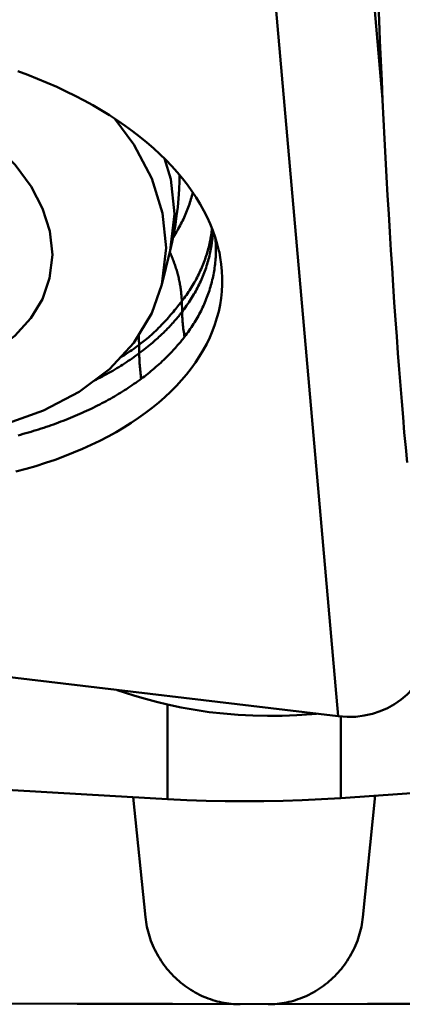
# Model space of a CAD drawing. Extents: x -79 to 78, y -54 to 56.
# Drawn here: x 43 to 46, y -20 to -11 of the extents above; entities that cross this region are included whole.
import ezdxf

# ---------------------------------------------------------------- set-up
doc = ezdxf.new("R2010")
doc.units = 0
doc.header["$LTSCALE"] = 23.1
doc.layers.add('1', color=4, linetype='BYBLOCK', lineweight=50)

msp = doc.modelspace()

# ---------------------------------------------------------------- linework, layer by layer
at = {"layer": '1'}
for p, q in [((45.9858, -9.7716), (46.1648, -11.8006)), ((45.1263, -10.1747), (45.763, -17.3907)), ((44.2447, -12.5257), (44.1861, -12.3384)), ((44.2776, -12.8383), (44.2447, -12.5257)), ((44.2776, -12.8383), (44.2378, -13.172)), ((44.2024, -13.1464), (44.1625, -13.4801)), ((44.1625, -13.4801), (44.2378, -13.172)), ((44.3433, -13.6315), (44.346, -13.7271)), ((44.3435, -13.7303), (44.3364, -13.7395)), ((44.3457, -13.7275), (44.3435, -13.7303)), ((44.267, -13.8226), (44.2576, -13.833)), ((44.2756, -13.8128), (44.267, -13.8226)), ((44.2836, -13.8036), (44.2756, -13.8128)), ((44.2911, -13.7949), (44.2836, -13.8036)), ((44.298, -13.7868), (44.2911, -13.7949)), ((44.3044, -13.7791), (44.298, -13.7868)), ((44.3104, -13.7719), (44.3044, -13.7791)), ((44.3161, -13.765), (44.3104, -13.7719)), ((44.3214, -13.7584), (44.3161, -13.765)), ((44.3261, -13.7525), (44.3214, -13.7584)), ((44.3311, -13.7462), (44.3261, -13.7525)), ((44.3364, -13.7395), (44.3311, -13.7462)), ((44.2576, -13.833), (44.2475, -13.844)), ((45.763, -17.3907), (37.3867, -16.3974)), ((44.2154, -18.1411), (44.2154, -17.2838)), ((45.7846, -18.1311), (45.7846, -17.3907)), ((44.0142, -19.2111), (43.9031, -18.1232)), ((45.9858, -19.2111), (46.0983, -18.1091)), ((43.3933, -19.9947), (42.5268, -19.9931)), ((44.2598, -19.997), (43.3933, -19.9947)), ((45.1263, -20), (44.2598, -19.997)), ((44.8737, -20), (46.0291, -19.9962)), ((46.0291, -19.9962), (47.4732, -19.9931))]:
    msp.add_line(p, q, dxfattribs=at)
for points in [[(43.1711, -13.2113), (43.146, -12.9969), (43.0817, -12.7902), (42.9783, -12.5912), (42.8317, -12.3956), (42.6459, -12.2077), (42.433, -12.04), (42.1911, -11.8941), (41.922, -11.7684), (41.6432, -11.6711), (41.3541, -11.6041), (41.0551, -11.5654), (40.7658, -11.5577), (40.4868, -11.5829), (40.2173, -11.6391), (39.9749, -11.7224), (39.7614, -11.8349), (39.5748, -11.9746), (39.4274, -12.1325), (39.3232, -12.3057), (39.258, -12.497), (39.232, -12.7066)], [(44.6841, -13.1907), (44.6806, -13.1742), (44.6654, -13.113), (44.6472, -13.052), (44.626, -12.9912), (44.6017, -12.9306), (44.5745, -12.8704), (44.5443, -12.8106), (44.5111, -12.7511), (44.475, -12.6922), (44.4361, -12.6338), (44.3943, -12.5759), (44.3497, -12.5187), (44.3023, -12.4622), (44.2522, -12.4064), (44.1994, -12.3515), (44.144, -12.2973), (44.086, -12.244), (44.0255, -12.1917), (43.9625, -12.1404), (43.897, -12.09), (43.8292, -12.0408), (43.7591, -11.9927), (43.6867, -11.9456), (43.6122, -11.8999), (43.5356, -11.8553), (43.4569, -11.8121), (43.3763, -11.7701), (43.2938, -11.7296), (43.2094, -11.6903), (43.1233, -11.6526), (43.0356, -11.6163), (42.9461, -11.5815), (42.8553, -11.5482)], [(44.2024, -13.1464), (44.1694, -12.8337), (44.0711, -12.5196), (43.9098, -12.2111), (43.7356, -11.9774)], [(44.1625, -13.4801), (44.0711, -13.7395), (43.9098, -14.0067), (43.6891, -14.2463), (43.4138, -14.4528), (43.0901, -14.6217), (42.7253, -14.7492), (42.3275, -14.8324), (41.9056, -14.8695), (41.469, -14.8597), (41.0275, -14.8031), (40.5909, -14.7011), (40.169, -14.5559), (39.7712, -14.3707), (39.4064, -14.1498), (39.0827, -13.898), (38.8074, -13.6209), (38.5867, -13.3248), (38.4254, -13.0162), (38.3271, -12.7021), (38.2941, -12.3895)], [(44.3139, -12.6995), (44.3193, -12.6197), (44.3225, -12.5398), (44.3232, -12.4871)], [(44.4431, -12.6443), (44.443, -12.6446), (44.4394, -12.6599), (44.4355, -12.6752), (44.4314, -12.6904), (44.4271, -12.7057), (44.4226, -12.7209), (44.4178, -12.7361), (44.4128, -12.7513), (44.4076, -12.7664), (44.4022, -12.7815), (44.3966, -12.7966), (44.3907, -12.8117), (44.3847, -12.8267), (44.3784, -12.8417), (44.3719, -12.8567), (44.3652, -12.8716), (44.3582, -12.8865), (44.3511, -12.9013), (44.3438, -12.9161), (44.3362, -12.9308), (44.3284, -12.9455), (44.3204, -12.9601), (44.3122, -12.9747), (44.3038, -12.9892), (44.2952, -13.0037), (44.2864, -13.0181), (44.2774, -13.0325), (44.2682, -13.0468), (44.264, -13.0531)], [(39.232, -12.7066), (39.2571, -12.921), (39.3214, -13.1277), (39.4249, -13.3267), (39.5714, -13.5223), (39.7572, -13.7102), (39.9701, -13.8779), (40.212, -14.0238), (40.4811, -14.1495), (40.7599, -14.2468), (41.0491, -14.3138), (41.348, -14.3525), (41.6373, -14.3602), (41.9164, -14.335), (42.1858, -14.2788), (42.4282, -14.1954), (42.6418, -14.083), (42.8283, -13.9433), (42.9757, -13.7854), (43.08, -13.6122), (43.1451, -13.4208), (43.1711, -13.2113)], [(44.2378, -13.172), (44.2557, -13.0943), (44.2715, -13.0161), (44.2853, -12.9374), (44.2969, -12.8584), (44.3065, -12.7791), (44.3139, -12.6995)], [(44.6175, -12.9699), (44.6158, -12.9853), (44.614, -13.0011), (44.6119, -13.0168), (44.6096, -13.0326), (44.6071, -13.0482), (44.6043, -13.0639), (44.6014, -13.0795), (44.5982, -13.0951), (44.5949, -13.1107), (44.5913, -13.1263), (44.5875, -13.1418), (44.5835, -13.1573), (44.5792, -13.1727), (44.5748, -13.1882), (44.5701, -13.2036), (44.5652, -13.2189), (44.5601, -13.2343), (44.5548, -13.2496), (44.5493, -13.2649), (44.5436, -13.2801), (44.5376, -13.2953), (44.5314, -13.3105), (44.5251, -13.3256), (44.5185, -13.3407), (44.5117, -13.3558), (44.5047, -13.3708), (44.4974, -13.3857), (44.49, -13.4006), (44.4824, -13.4155), (44.4745, -13.4303), (44.4665, -13.4451), (44.4582, -13.4598), (44.4497, -13.4744), (44.4411, -13.489), (44.4322, -13.5035), (44.4231, -13.518), (44.4138, -13.5324), (44.4043, -13.5468), (44.3947, -13.561), (44.3848, -13.5753), (44.3747, -13.5894), (44.3644, -13.6035), (44.354, -13.6175), (44.3433, -13.6315)], [(44.3457, -13.7275), (44.3567, -13.713), (44.3672, -13.6988), (44.3776, -13.6845), (44.3877, -13.6702), (44.3976, -13.6558), (44.4073, -13.6414), (44.4168, -13.6269), (44.4261, -13.6124), (44.4352, -13.5978), (44.4441, -13.5832), (44.4528, -13.5685), (44.4613, -13.5537), (44.4696, -13.5389), (44.4776, -13.5241), (44.4855, -13.5092), (44.4932, -13.4943), (44.5006, -13.4793), (44.5078, -13.4642), (44.5149, -13.4491), (44.5217, -13.434), (44.5283, -13.4189), (44.5347, -13.4036), (44.5409, -13.3884), (44.5468, -13.3731), (44.5526, -13.3578), (44.5581, -13.3424), (44.5634, -13.3271), (44.5685, -13.3117), (44.5734, -13.2962), (44.5781, -13.2808), (44.5826, -13.2653), (44.5868, -13.2497), (44.5908, -13.2342), (44.5947, -13.2186), (44.5983, -13.203), (44.6016, -13.1874), (44.6048, -13.1718), (44.6078, -13.1561), (44.6105, -13.1404), (44.613, -13.1247), (44.6153, -13.1089), (44.6174, -13.0932), (44.6193, -13.0774), (44.6209, -13.0615), (44.6224, -13.0457), (44.6236, -13.0298), (44.6246, -13.0139), (44.6254, -12.998), (44.6257, -12.9904)], [(44.3688, -13.9532), (44.3797, -13.9389), (44.3903, -13.9245), (44.4008, -13.9101), (44.411, -13.8956), (44.421, -13.8811), (44.4309, -13.8665), (44.4405, -13.8519), (44.4499, -13.8371), (44.4591, -13.8224), (44.4681, -13.8076), (44.4769, -13.7927), (44.4855, -13.7778), (44.4939, -13.7628), (44.5021, -13.7478), (44.51, -13.7327), (44.5178, -13.7176), (44.5253, -13.7024), (44.5326, -13.6872), (44.5397, -13.6719), (44.5466, -13.6566), (44.5533, -13.6413), (44.5598, -13.6259), (44.566, -13.6105), (44.5721, -13.595), (44.5779, -13.5795), (44.5835, -13.564), (44.5889, -13.5484), (44.5941, -13.5328), (44.599, -13.5171), (44.6038, -13.5015), (44.6083, -13.4858), (44.6126, -13.47), (44.6167, -13.4542), (44.6205, -13.4384), (44.6242, -13.4226), (44.6276, -13.4068), (44.6308, -13.3909), (44.6338, -13.375), (44.6366, -13.3591), (44.6392, -13.3431), (44.6415, -13.3271), (44.6436, -13.3111), (44.6455, -13.2951), (44.6472, -13.2791), (44.6487, -13.263), (44.6499, -13.247), (44.6509, -13.2309), (44.6517, -13.2148), (44.6523, -13.1987), (44.6526, -13.1826), (44.6528, -13.1665), (44.6527, -13.1503), (44.6524, -13.1342), (44.6519, -13.118), (44.6511, -13.1018), (44.6502, -13.0857), (44.649, -13.0695), (44.6476, -13.0533), (44.6475, -13.053)], [(42.84, -15.1748), (42.9311, -15.1502), (43.0207, -15.1239), (43.1088, -15.0959), (43.1952, -15.0663), (43.2798, -15.0352), (43.3627, -15.0024), (43.4436, -14.9681), (43.5226, -14.9324), (43.5996, -14.8951), (43.6745, -14.8564), (43.7472, -14.8163), (43.8177, -14.7748), (43.8859, -14.732), (43.9517, -14.6879), (44.0151, -14.6425), (44.0761, -14.596), (44.1345, -14.5483), (44.1904, -14.4994), (44.2436, -14.4494), (44.2941, -14.3984), (44.342, -14.3464), (44.3871, -14.2935), (44.4293, -14.2396), (44.4688, -14.1849), (44.5053, -14.1294), (44.5389, -14.0732), (44.5697, -14.0162), (44.5974, -13.9586), (44.6221, -13.9004), (44.6439, -13.8416), (44.6626, -13.7823), (44.6783, -13.7226), (44.6909, -13.6625), (44.7004, -13.6021), (44.7068, -13.5414), (44.7102, -13.4804), (44.7104, -13.4193), (44.7076, -13.3581), (44.7017, -13.2967), (44.6927, -13.2354), (44.6841, -13.1907)], [(44.2716, -13.2748), (44.2674, -13.2636), (44.2631, -13.2524), (44.2587, -13.2412), (44.2542, -13.2301), (44.2495, -13.219), (44.2448, -13.2079), (44.24, -13.1968), (44.235, -13.1858), (44.2346, -13.1849)], [(44.3433, -13.6315), (44.343, -13.6207), (44.3425, -13.6099), (44.3419, -13.5991), (44.3412, -13.5882), (44.3403, -13.5772), (44.3393, -13.5663), (44.3382, -13.5553), (44.337, -13.5443), (44.3357, -13.5332), (44.3342, -13.5221), (44.3326, -13.511), (44.3309, -13.4998), (44.3291, -13.4887), (44.3272, -13.4775), (44.3251, -13.4663), (44.3229, -13.4551), (44.3206, -13.4438), (44.3181, -13.4326), (44.3156, -13.4213), (44.3129, -13.41), (44.3101, -13.3988), (44.3072, -13.3875), (44.3042, -13.3762), (44.301, -13.3649), (44.2977, -13.3536), (44.2943, -13.3423), (44.2908, -13.331), (44.2872, -13.3198), (44.2835, -13.3085), (44.2796, -13.2972), (44.2757, -13.286), (44.2716, -13.2748)], [(44.3176, -13.6643), (44.3351, -13.6421), (44.3433, -13.6315)], [(43.9563, -14.0266), (43.9676, -14.0181), (43.9792, -14.0092), (43.9911, -13.9999), (44.0034, -13.9901), (44.0159, -13.9799), (44.0286, -13.9694), (44.0414, -13.9584), (44.0544, -13.947), (44.0675, -13.9354), (44.0807, -13.9234), (44.0939, -13.911), (44.1071, -13.8985), (44.1203, -13.8857), (44.1334, -13.8726), (44.1465, -13.8595), (44.1595, -13.8461), (44.1723, -13.8327), (44.185, -13.8192), (44.1974, -13.8056), (44.2097, -13.7921), (44.2218, -13.7786), (44.2336, -13.7651), (44.2452, -13.7518), (44.2565, -13.7386), (44.2675, -13.7256), (44.2782, -13.7128), (44.2885, -13.7002), (44.2985, -13.688), (44.3082, -13.676), (44.3176, -13.6643)], [(44.346, -13.7271), (44.3465, -13.742), (44.3471, -13.7569), (44.3479, -13.7718), (44.3488, -13.7868), (44.3499, -13.8018), (44.3511, -13.8168), (44.3525, -13.8319), (44.354, -13.847), (44.3557, -13.8621), (44.3575, -13.8773), (44.3595, -13.8924), (44.3616, -13.9076), (44.3638, -13.9228), (44.3663, -13.938), (44.3688, -13.9532)], [(44.2475, -13.844), (44.2422, -13.8498), (44.2366, -13.8558), (44.2308, -13.862), (44.2247, -13.8683), (44.2184, -13.8749), (44.2118, -13.8817), (44.2049, -13.8888), (44.1977, -13.8961), (44.1902, -13.9036), (44.1823, -13.9114), (44.1741, -13.9194), (44.1654, -13.9278), (44.1563, -13.9364), (44.1468, -13.9454), (44.1368, -13.9546), (44.1263, -13.9643), (44.1152, -13.9743), (44.1035, -13.9847), (44.0912, -13.9955), (44.0781, -14.0067), (44.0644, -14.0184), (44.0501, -14.0302), (44.0354, -14.0423), (44.0201, -14.0546), (44.0046, -14.0667), (43.9891, -14.0788), (43.9734, -14.0908), (43.9574, -14.1027)], [(43.9563, -14.0266), (43.956, -14.0157), (43.9557, -14.0047), (43.9553, -13.9937), (43.9547, -13.9826), (43.9541, -13.9714), (43.9533, -13.9603), (43.9525, -13.949), (43.9515, -13.9378), (43.9515, -13.9376)], [(43.9754, -14.3334), (43.99, -14.3225), (44.0047, -14.3114), (44.0195, -14.3), (44.0344, -14.2883), (44.0494, -14.2763), (44.0643, -14.2641), (44.0793, -14.2517), (44.0942, -14.2391), (44.1089, -14.2264), (44.1235, -14.2136), (44.138, -14.2007), (44.1522, -14.1877), (44.1662, -14.1748), (44.1799, -14.1619), (44.1933, -14.149), (44.2064, -14.1363), (44.2191, -14.1236), (44.2314, -14.1111), (44.2433, -14.0988), (44.2549, -14.0867), (44.266, -14.0748), (44.2766, -14.0632), (44.2868, -14.0519), (44.2966, -14.041), (44.3058, -14.0304), (44.3146, -14.0201), (44.323, -14.0103), (44.3306, -14.0012), (44.3377, -13.9925), (44.3451, -13.9834), (44.3528, -13.9737), (44.3607, -13.9636), (44.3688, -13.9532)], [(43.9563, -14.0266), (43.9402, -14.0383), (43.924, -14.05), (43.9077, -14.0616), (43.8912, -14.0731), (43.8745, -14.0846), (43.8576, -14.0959), (43.8406, -14.1072), (43.8234, -14.1183), (43.8061, -14.1294), (43.7886, -14.1404), (43.7839, -14.1433)], [(43.9754, -14.3335), (43.9733, -14.3178), (43.9714, -14.3022), (43.9695, -14.2866), (43.9678, -14.271), (43.9662, -14.2555), (43.9647, -14.24), (43.9634, -14.2246), (43.9622, -14.2092), (43.9611, -14.1938), (43.9602, -14.1785), (43.9594, -14.1632), (43.9587, -14.148), (43.9581, -14.1329), (43.9577, -14.1177), (43.9563, -14.0266)], [(43.5514, -14.3495), (43.5669, -14.3418), (43.5862, -14.3319), (43.6055, -14.3219), (43.6245, -14.3118), (43.6435, -14.3016), (43.6622, -14.2914), (43.6809, -14.281), (43.6993, -14.2705), (43.7176, -14.26), (43.7358, -14.2493), (43.7538, -14.2386), (43.7717, -14.2277), (43.7894, -14.2168), (43.8069, -14.2058), (43.8243, -14.1947), (43.8415, -14.1835), (43.8586, -14.1722), (43.8755, -14.1608), (43.8922, -14.1494), (43.9087, -14.1378), (43.9251, -14.1262), (43.9414, -14.1145), (43.9574, -14.1027)], [(42.8585, -14.8467), (42.8822, -14.8402), (42.9058, -14.8337), (42.9294, -14.827), (42.9528, -14.8203), (42.9761, -14.8134), (42.9993, -14.8064), (43.0224, -14.7992), (43.0454, -14.792), (43.0683, -14.7846), (43.0911, -14.7772), (43.1137, -14.7696), (43.1363, -14.7619), (43.1587, -14.7541), (43.181, -14.7462), (43.2032, -14.7382), (43.2252, -14.73), (43.2472, -14.7218), (43.269, -14.7134), (43.2907, -14.705), (43.3122, -14.6964), (43.3336, -14.6877), (43.3549, -14.679), (43.3761, -14.6701), (43.3971, -14.6611), (43.418, -14.652), (43.4388, -14.6428), (43.4594, -14.6335), (43.4798, -14.6241), (43.5002, -14.6146), (43.5204, -14.6049), (43.5404, -14.5952), (43.5603, -14.5854), (43.5801, -14.5755), (43.5997, -14.5655), (43.6192, -14.5554), (43.6385, -14.5451), (43.6577, -14.5348), (43.6767, -14.5244), (43.6956, -14.5139), (43.7143, -14.5033), (43.7328, -14.4926), (43.7512, -14.4818), (43.7695, -14.4709), (43.7875, -14.46), (43.8054, -14.4489), (43.8232, -14.4378), (43.8408, -14.4265), (43.8582, -14.4152), (43.8755, -14.4038), (43.8925, -14.3923), (43.9095, -14.3807), (43.9262, -14.369), (43.9428, -14.3572), (43.9592, -14.3454), (43.9754, -14.3334)], [(43.7573, -17.1529), (43.8236, -17.1754), (43.9178, -17.2049), (44.0147, -17.2329), (44.1139, -17.2592), (44.2154, -17.2838)], [(44.2154, -17.2838), (44.339, -17.3103), (44.465, -17.3331), (44.5931, -17.3521), (44.7229, -17.367), (44.8541, -17.378), (44.9866, -17.385), (45.1201, -17.3879), (45.2541, -17.3867), (45.3879, -17.3814), (45.5212, -17.372), (45.5663, -17.3674)], [(45.7846, -18.1311), (50.8343, -17.7773), (51.5493, -17.7271), (52.2628, -17.677)], [(42.0283, -18.0148), (43.4833, -18.099), (44.2154, -18.1411)], [(45.7846, -18.1311), (45.6106, -18.142), (45.4364, -18.1505), (45.262, -18.1566), (45.0874, -18.1601), (44.9126, -18.1612), (44.738, -18.1599), (44.5637, -18.1561), (44.3895, -18.1498), (44.2154, -18.1411)], [(44.8737, -20), (44.8529, -19.9998), (44.8321, -19.9991), (44.8112, -19.9978), (44.7904, -19.9959), (44.7696, -19.9936), (44.7487, -19.9906), (44.7278, -19.9872), (44.707, -19.9831), (44.6862, -19.9785), (44.6655, -19.9734), (44.6448, -19.9677), (44.6242, -19.9615), (44.6037, -19.9547), (44.5833, -19.9474), (44.5631, -19.9396), (44.543, -19.9312), (44.5231, -19.9222), (44.5033, -19.9128), (44.4837, -19.9028), (44.4644, -19.8923), (44.4453, -19.8812), (44.4264, -19.8697), (44.4077, -19.8577), (44.3893, -19.8452), (44.3713, -19.8322), (44.3535, -19.8187), (44.336, -19.8047), (44.3188, -19.7903), (44.302, -19.7754), (44.2856, -19.7602), (44.2695, -19.7444), (44.2538, -19.7283), (44.2385, -19.7118), (44.2236, -19.6949), (44.2092, -19.6776), (44.1951, -19.6599), (44.1815, -19.6419), (44.1684, -19.6235), (44.1558, -19.6049), (44.1436, -19.5859), (44.1319, -19.5667), (44.1207, -19.5471), (44.11, -19.5274), (44.0998, -19.5073), (44.0902, -19.4871), (44.081, -19.4666), (44.0724, -19.446), (44.0643, -19.4251), (44.0568, -19.4042), (44.0499, -19.3831), (44.0434, -19.3618), (44.0376, -19.3404), (44.0323, -19.3191), (44.0275, -19.2976), (44.0234, -19.2761), (44.0197, -19.2545), (44.0167, -19.2328), (44.0142, -19.2111)], [(45.9858, -19.2111), (45.9833, -19.2328), (45.9803, -19.2545), (45.9766, -19.2761), (45.9725, -19.2976), (45.9677, -19.3191), (45.9624, -19.3404), (45.9566, -19.3618), (45.9501, -19.3831), (45.9432, -19.4042), (45.9357, -19.4251), (45.9276, -19.446), (45.919, -19.4666), (45.9098, -19.4871), (45.9002, -19.5073), (45.89, -19.5274), (45.8793, -19.5471), (45.8681, -19.5667), (45.8564, -19.5859), (45.8442, -19.6049), (45.8316, -19.6235), (45.8185, -19.6419), (45.8049, -19.6599), (45.7908, -19.6776), (45.7764, -19.6949), (45.7615, -19.7118), (45.7462, -19.7283), (45.7305, -19.7444), (45.7144, -19.7602), (45.698, -19.7754), (45.6812, -19.7903), (45.664, -19.8047), (45.6465, -19.8187), (45.6287, -19.8322), (45.6107, -19.8452), (45.5923, -19.8577), (45.5736, -19.8697), (45.5547, -19.8812), (45.5356, -19.8923), (45.5163, -19.9028), (45.4967, -19.9128), (45.4769, -19.9222), (45.457, -19.9312), (45.4369, -19.9396), (45.4167, -19.9474), (45.3963, -19.9547), (45.3758, -19.9615), (45.3552, -19.9677), (45.3345, -19.9734), (45.3138, -19.9785), (45.293, -19.9831), (45.2722, -19.9872), (45.2513, -19.9906), (45.2304, -19.9936), (45.2096, -19.9959), (45.1888, -19.9978), (45.1679, -19.9991), (45.1471, -19.9998), (45.1263, -20)]]:
    msp.add_lwpolyline(points, dxfattribs=at)
at = {"layer": '1', "extrusion": (0, 0, -1)}
for centre, major_axis, ratio, start_param, end_param in [((47.4184, -0.0217), (0.2772, 18.4343), 0.075974, -2.529005, -2.127632), ((45.7971, -16.6173), (-0.6872, 0.4589), 0.91651, -3.615346, -2.07771)]:
    msp.add_ellipse(centre, major_axis=major_axis, ratio=ratio, start_param=start_param, end_param=end_param, dxfattribs=at)

doc.saveas('drawing.dxf')
